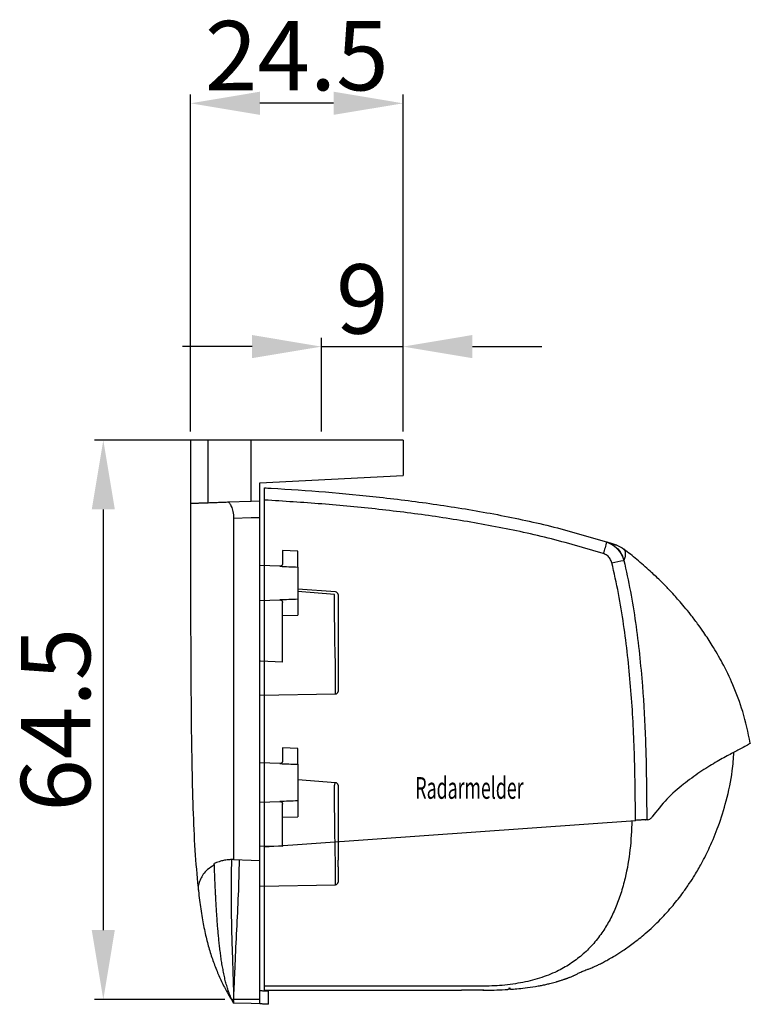
# Model space of a CAD drawing. Units: millimetres. Extents: x 611 to 3420, y 1089 to 2657.
# Drawn here: x 3108 to 3192, y 1186 to 1300 of the extents above; entities that cross this region are included whole.
import ezdxf
from ezdxf.enums import TextEntityAlignment as Align

# ---------------------------------------------------------------- set-up
doc = ezdxf.new("R2010")
doc.units = ezdxf.units.MM
doc.linetypes.add('CENTERX2', pattern=[20.32, 12.7, -2.54, 2.54, -2.54])
doc.layers.add('04_Beschriftung_Tabelle', color=2, linetype='Continuous', lineweight=15)
doc.layers.add('BEMASSUNG', color=4, linetype='Continuous')
doc.layers.add('Radarmelder', color=8, linetype='Continuous')
doc.dimstyles.new('DORMA', dxfattribs={"dimtxt": 4, "dimasz": 3.5, "dimexe": 1, "dimexo": 1, "dimgap": 1.5, "dimtad": 1, "dimzin": 9, "dimdsep": 46, "dimtxsty": 'Standard', "dimcen": 0.09, "dimclrd": 4, "dimclre": 4, "dimclrt": 4, "dimadec": 0, "dimazin": 0, "dimtp": 0.1, "dimtm": 0.1, "dimtfac": 1, "dimtmove": 0, "dimatfit": 3, "dimfxl": 0, "dimtolj": 1, "dimtzin": 0, "dimarcsym": 0})

# ---------------------------------------------------------------- blocks, each defined once
blk = doc.blocks.new('*D143')
at = {"layer": 'BEMASSUNG', "color": 4, "lineweight": -2, "transparency": 16777216}
for p, q in [((3127.66, 1252.5), (3127.66, 1291.34)), ((3152.16, 1252.5), (3152.16, 1291.34)), ((3144.16, 1290.34), (3135.66, 1290.34))]:
    blk.add_line(p, q, dxfattribs=at)
at = {"layer": 'BEMASSUNG', "color": 4, "transparency": 16777216}
for points in [[(3135.66, 1291.68), (3135.66, 1289.01), (3127.66, 1290.34)], [(3144.16, 1291.68), (3144.16, 1289.01), (3152.16, 1290.34)]]:
    blk.add_solid(points, dxfattribs=at)
at = {"layer": 'Defpoints', "color": 0, "transparency": 16777216}
for p in [(3127.66, 1290.34), (3127.66, 1251.5), (3152.16, 1251.5)]:
    blk.add_point(p, dxfattribs=at)
at = {"layer": 'BEMASSUNG', "color": 4, "lineweight": 25, "transparency": 16777216, "insert": (3139.91, 1299.84), "char_height": 8, "attachment_point": 2}
blk.add_mtext('\\A1;24.5', dxfattribs=at)
blk = doc.blocks.new('*D144')
at = {"layer": 'BEMASSUNG', "color": 4, "lineweight": -2, "transparency": 16777216}
for p, q in [((3127.99, 1251.5), (3116.6, 1251.5)), ((3117.6, 1243.5), (3117.6, 1194.99)), ((3131.63, 1186.99), (3116.6, 1186.99))]:
    blk.add_line(p, q, dxfattribs=at)
at = {"layer": 'BEMASSUNG', "color": 4, "transparency": 16777216}
for points in [[(3116.27, 1243.5), (3118.93, 1243.5), (3117.6, 1251.5)], [(3116.27, 1194.99), (3118.93, 1194.99), (3117.6, 1186.99)]]:
    blk.add_solid(points, dxfattribs=at)
at = {"layer": 'Defpoints', "color": 0, "transparency": 16777216}
for p in [(3128.99, 1251.5), (3117.6, 1186.99), (3132.63, 1186.99)]:
    blk.add_point(p, dxfattribs=at)
at = {"layer": 'BEMASSUNG', "color": 4, "lineweight": 25, "transparency": 16777216, "insert": (3108.1, 1219.25), "char_height": 8, "attachment_point": 2, "rotation": 90}
blk.add_mtext('\\A1;64.5', dxfattribs=at)
blk = doc.blocks.new('*D147')
at = {"layer": 'BEMASSUNG', "color": 4, "lineweight": -2, "transparency": 16777216}
for p, q in [((3142.75, 1252.5), (3142.75, 1263.28)), ((3152.16, 1255.19), (3152.16, 1263.28)), ((3134.75, 1262.28), (3126.75, 1262.28)), ((3142.75, 1262.28), (3152.16, 1262.28)), ((3160.16, 1262.28), (3168.16, 1262.28))]:
    blk.add_line(p, q, dxfattribs=at)
at = {"layer": 'BEMASSUNG', "color": 4, "transparency": 16777216}
for points in [[(3134.75, 1263.62), (3134.75, 1260.95), (3142.75, 1262.28)], [(3160.16, 1263.62), (3160.16, 1260.95), (3152.16, 1262.28)]]:
    blk.add_solid(points, dxfattribs=at)
at = {"layer": 'Defpoints', "color": 0, "transparency": 16777216}
for p in [(3152.16, 1262.28), (3152.16, 1254.19), (3142.75, 1251.5)]:
    blk.add_point(p, dxfattribs=at)
at = {"layer": 'BEMASSUNG', "color": 4, "lineweight": 25, "transparency": 16777216, "insert": (3147.46, 1267.78), "char_height": 8, "attachment_point": 5}
blk.add_mtext('\\A1;9', dxfattribs=at)
blk = doc.blocks.new('Seitenansicht_Deckenwinkel')
at = {"color": 3, "linetype": 'Continuous', "lineweight": 25}
for p, q in [((-15.75, 0), (-15.75, -7.33)), ((-13.73, -7.22), (-13.73, 0)), ((-8.75, 0), (-13.73, 0)), ((-8.75, -7.05), (-8.75, 0)), ((8.75, 0), (-8.75, 0)), ((8.75, 0), (8.75, -4.08)), ((-7.75, -4.95), (8.75, -4.08)), ((-7.75, -7.01), (-7.75, -4.95)), ((-11.5, -7.14), (-8.75, -7.05)), ((-8.75, -7.05), (-7.75, -7.01)), ((-10.79, -9), (-8.75, -8.93)), ((-8.75, -8.93), (-7.75, -8.93)), ((-7.75, -48.47), (-7.75, -8.93)), ((-5.15, -12.75), (-5.15, -14.27)), ((-3.4, -12.81), (-5.15, -12.75)), ((-3.4, -14.64), (-3.4, -12.81)), ((-5.46, -14.56), (-7.75, -14.48)), ((-5.28, -14.51), (-5.4, -14.56)), ((0.97, -17.51), (-3.4, -17.21)), ((0.83, -17.81), (-3.4, -17.46)), ((-7.75, -18.52), (-5.46, -18.44)), ((-5.15, -20.25), (-5.15, -18.73)), ((-3.4, -18.36), (-3.4, -20.19)), ((-5.15, -20.25), (-3.4, -20.19)), ((-5.15, -24.81), (-5.15, -20.25)), ((-5.15, -25.6), (-7.69, -25.51)), ((0.96, -29.28), (0.96, -25.26)), ((-7.75, -29.43), (0.96, -29.28)), ((-5.15, -35.5), (-5.15, -37.02)), ((-3.4, -35.56), (-5.15, -35.5)), ((-3.4, -37.39), (-3.4, -35.56)), ((-5.46, -37.31), (-7.75, -37.23)), ((-5.29, -37.27), (-5.38, -37.3)), ((0.97, -39.51), (-3.4, -39.2)), ((-7.75, -41.77), (-5.46, -41.69)), ((-5.36, -41.7), (-5.29, -41.73)), ((-5.15, -43.5), (-5.15, -41.98)), ((-3.4, -41.61), (-3.4, -43.44)), ((-5.15, -43.5), (-3.4, -43.44)), ((-5.15, -46.86), (-5.15, -43.5)), ((-5.15, -46.86), (-7.75, -46.82)), ((-10.79, -48.37), (-8.75, -48.44)), ((-8.75, -48.44), (-7.75, -48.47)), ((-7.75, -48.52), (-7.75, -48.47)), ((-7.75, -64.52), (-7.75, -48.52)), ((0.96, -49.2), (0.96, -48.46)), ((1.25, -49.2), (1.25, -48.46)), ((-13.02, -48.93), (-13.02, -48.84)), ((-13.01, -48.99), (-13.02, -48.93)), ((0.96, -51.28), (0.96, -49.2)), ((-14.84, -51.96), (-14.84, -51.97)), ((-7.75, -51.43), (0.96, -51.28)), ((-6.75, -65.07), (-6.75, -63.56)), ((-11.05, -64.52), (-10.79, -64.92)), ((-11.05, -64.52), (-11.05, -64.52)), ((-7.75, -64.52), (-8.75, -64.52)), ((-8.75, -64.99), (-10.78, -64.92)), ((-7.75, -65.03), (-8.75, -64.99))]:
    blk.add_line(p, q, dxfattribs=at)
at = {"color": 3, "linetype": 'Continuous', "lineweight": 25, "flags": 128}
blk.add_lwpolyline([(-10.79, -9), (-10.79, -13.19), (-10.79, -29.93), (-10.79, -48.37)], dxfattribs=at)
at = {"color": 3, "linetype": 'Continuous', "lineweight": 25}
for centre, start, end in [((0.95, -17.81), 0, 86), ((0.95, -28.98), 271, 0), ((0.95, -39.81), 0, 86), ((0.95, -50.98), 271, 0)]:
    blk.add_arc(centre, 0.3, start, end, dxfattribs=at)
for points, knots in [([(-13.73, 0), (-14, 0), (-14.64, 0), (-15.14, 0), (-15.48, 0), (-15.71, 0), (-15.7, 0), (-15.69, 0)], [0, 0, 0, 0, 0.131167, 0.306075, 0.480995, 0.655916, 1, 1, 1, 1]), ([(-15.75, -7.29), (-15.75, -9.33), (-15.75, -13.51), (-15.75, -19.79), (-15.73, -26.05), (-15.69, -32.09), (-15.61, -37.78), (-15.47, -43.03), (-15.25, -47.83), (-14.97, -50.71), (-14.84, -52.11)], [0, 0, 0, 0, 0.131511, 0.269509, 0.405951, 0.538335, 0.664656, 0.783654, 0.895088, 1, 1, 1, 1]), ([(-15.75, -7.29), (-15.75, -7.29), (-15.75, -7.29), (-15.74, -7.29), (-15.74, -7.29)], [0, 0, 0, 0, 0.490607, 1, 1, 1, 1]), ([(-15.74, -7.29), (-15.73, -7.29), (-15.71, -7.29), (-15.67, -7.29), (-15.62, -7.29), (-15.55, -7.28), (-15.46, -7.28), (-15.35, -7.28), (-15.23, -7.27), (-15.09, -7.27), (-14.98, -7.26), (-14.93, -7.26)], [0, 0, 0, 0, 0.136669, 0.266951, 0.390846, 0.50835, 0.619461, 0.72418, 0.822509, 0.914449, 1, 1, 1, 1]), ([(-14.93, -7.26), (-14.9, -7.26), (-14.83, -7.26), (-14.71, -7.25), (-14.59, -7.25), (-14.5, -7.25), (-14.46, -7.24)], [0, 0, 0, 0, 0.2657239, 0.5209633, 0.765721, 1, 1, 1, 1]), ([(-14.46, -7.24), (-14.41, -7.24), (-14.33, -7.24), (-14.19, -7.24), (-14.05, -7.23), (-13.89, -7.23), (-13.78, -7.22), (-13.73, -7.22)], [0, 0, 0, 0, 0.219789, 0.429678, 0.629672, 0.819778, 1, 1, 1, 1]), ([(-13.73, -7.22), (-13.63, -7.22), (-13.51, -7.21), (-13.26, -7.2), (-13.12, -7.2), (-12.8, -7.19), (-12.61, -7.18), (-12.27, -7.17), (-12.15, -7.16), (-11.86, -7.15), (-11.7, -7.15), (-11.5, -7.14)], [0, 0, 0, 0, 0.25, 0.25, 0.5, 0.5, 0.75, 0.75, 0.875, 0.875, 1, 1, 1, 1]), ([(-11.5, -7.14), (-11.43, -7.14), (-11.36, -7.18), (-11.24, -7.31), (-11.2, -7.37), (-11.13, -7.5), (-11.09, -7.57), (-11.02, -7.74), (-10.99, -7.83), (-10.92, -8.03), (-10.89, -8.14), (-10.82, -8.48), (-10.79, -8.74), (-10.79, -9)], [0, 0, 0, 0, 0.25, 0.25, 0.375, 0.375, 0.5, 0.5, 0.625, 0.625, 0.75, 0.75, 1, 1, 1, 1]), ([(-7.75, -8.93), (-7.75, -8.68), (-7.75, -8.44), (-7.75, -7.97), (-7.75, -7.75), (-7.75, -7.38), (-7.75, -7.24), (-7.75, -7.06), (-7.75, -7.01), (-7.75, -7.01)], [2.384775, 2.384775, 2.384775, 2.384775, 2.748899, 2.748899, 3.141598, 3.141598, 3.534297, 3.534297, 3.898415, 3.898415, 3.898415, 3.898415]), ([(-5.15, -14.27), (-5.15, -14.28), (-5.15, -14.3), (-5.16, -14.34), (-5.18, -14.41), (-5.24, -14.49), (-5.32, -14.54), (-5.4, -14.56), (-5.44, -14.56), (-5.46, -14.56)], [0, 0, 0, 0, 0.082831, 0.166146, 0.251452, 0.499881, 0.748506, 0.874244, 1, 1, 1, 1]), ([(-3.4, -14.64), (-3.4, -14.63), (-3.4, -14.67), (-3.4, -14.85), (-3.4, -14.99), (-3.4, -15.33), (-3.4, -15.54), (-3.4, -16), (-3.4, -16.25), (-3.4, -16.75), (-3.4, -17), (-3.4, -17.46), (-3.4, -17.67), (-3.4, -18.01), (-3.4, -18.15), (-3.4, -18.33), (-3.4, -18.37), (-3.4, -18.36)], [0, 0, 0, 0, 0.125, 0.125, 0.25, 0.25, 0.375, 0.375, 0.5, 0.5, 0.625, 0.625, 0.75, 0.75, 0.875, 0.875, 1, 1, 1, 1]), ([(0.92, -24.98), (0.91, -24.11), (0.88, -22.44), (0.85, -20.05), (0.84, -18.53), (0.83, -17.81)], [0, 0, 0, 0, 0.364228, 0.697544, 1, 1, 1, 1]), ([(1.25, -17.81), (1.25, -19.03), (1.25, -21.43), (1.25, -23.82), (1.25, -24.99)], [0, 0, 0, 0, 0.51053, 1, 1, 1, 1]), ([(-5.46, -18.44), (-5.45, -18.44), (-5.42, -18.44), (-5.38, -18.44), (-5.32, -18.46), (-5.24, -18.51), (-5.18, -18.6), (-5.15, -18.67), (-5.15, -18.71), (-5.15, -18.73)], [0, 0, 0, 0, 0.082857, 0.16618, 0.251462, 0.499893, 0.748523, 0.874276, 1, 1, 1, 1]), ([(-5.15, -25.02), (-5.15, -25.02), (-5.15, -25.01), (-5.15, -25), (-5.15, -24.98), (-5.15, -24.95), (-5.15, -24.89), (-5.15, -24.84), (-5.15, -24.81)], [0, 0, 0, 0, 0.1258911, 0.2492743, 0.3729934, 0.4998697, 0.7494723, 1, 1, 1, 1]), ([(-5.15, -25.6), (-5.15, -25.43), (-5.15, -25.29), (-5.15, -25.09), (-5.15, -25.03), (-5.15, -25.02)], [0, 0, 0, 0, 0.5, 0.5, 1, 1, 1, 1]), ([(0.96, -25.26), (0.95, -25.24), (0.94, -25.2), (0.93, -25.1), (0.92, -25.04), (0.92, -24.98)], [0, 0, 0, 0, 0.5, 0.5, 1, 1, 1, 1]), ([(1.25, -24.99), (1.25, -25.01), (1.25, -25.06), (1.25, -25.13), (1.25, -25.2), (1.25, -25.26), (1.25, -25.33), (1.25, -25.39), (1.25, -25.45), (1.25, -25.51), (1.25, -25.53), (1.25, -25.54)], [0, 0, 0, 0, 0.10066, 0.199503, 0.297956, 0.397463, 0.499421, 0.622445, 0.749077, 0.874147, 1, 1, 1, 1]), ([(1.25, -25.54), (1.25, -25.67), (1.25, -25.9), (1.25, -26.49), (1.25, -26.84), (1.25, -27.2)], [0, 0, 0, 0, 0.5, 0.5, 1, 1, 1, 1]), ([(1.25, -27.2), (1.25, -27.67), (1.25, -28.13), (1.25, -28.79), (1.25, -28.98), (1.25, -28.98)], [0, 0, 0, 0, 0.5, 0.5, 1, 1, 1, 1]), ([(-5.15, -37.02), (-5.15, -37.03), (-5.15, -37.05), (-5.16, -37.09), (-5.18, -37.16), (-5.24, -37.24), (-5.32, -37.29), (-5.4, -37.31), (-5.44, -37.31), (-5.46, -37.31)], [0, 0, 0, 0, 0.082831, 0.166147, 0.251452, 0.499881, 0.748506, 0.874245, 1, 1, 1, 1]), ([(-3.4, -37.39), (-3.4, -37.38), (-3.4, -37.43), (-3.4, -37.63), (-3.4, -37.79), (-3.4, -38.18), (-3.4, -38.42), (-3.4, -38.94), (-3.4, -39.22), (-3.4, -39.78), (-3.4, -40.06), (-3.4, -40.58), (-3.4, -40.82), (-3.4, -41.21), (-3.4, -41.37), (-3.4, -41.57), (-3.4, -41.62), (-3.4, -41.61)], [0, 0, 0, 0, 0.125, 0.125, 0.25, 0.25, 0.375, 0.375, 0.5, 0.5, 0.625, 0.625, 0.75, 0.75, 0.875, 0.875, 1, 1, 1, 1]), ([(0.97, -39.51), (0.94, -39.51), (0.91, -39.53), (0.85, -39.65), (0.83, -39.73), (0.83, -39.8)], [0, 0, 0, 0, 0.5, 0.5, 1, 1, 1, 1]), ([(0.96, -48.46), (0.9, -46), (0.88, -44.36), (0.85, -42.01), (0.84, -40.52), (0.83, -39.8)], [0, 0, 0, 0, 0.362981, 0.696298, 1, 1, 1, 1]), ([(1.25, -39.81), (1.25, -41.01), (1.25, -43.36), (1.25, -45.71), (1.25, -46.86)], [0, 0, 0, 0, 0.51045, 1, 1, 1, 1]), ([(-5.46, -41.69), (-5.45, -41.69), (-5.42, -41.69), (-5.38, -41.69), (-5.32, -41.71), (-5.24, -41.76), (-5.18, -41.85), (-5.15, -41.92), (-5.15, -41.96), (-5.15, -41.98)], [0, 0, 0, 0, 0.082857, 0.16618, 0.251462, 0.499893, 0.748523, 0.874276, 1, 1, 1, 1]), ([(1.25, -46.86), (1.25, -46.88), (1.25, -46.93), (1.25, -47.01), (1.25, -47.09), (1.25, -47.18), (1.25, -47.27), (1.25, -47.34), (1.25, -47.4), (1.25, -47.44), (1.25, -47.44), (1.25, -48.34)], [0, 0, 0, 0, 0.082617, 0.165713, 0.250649, 0.374284, 0.49987, 0.622495, 0.749262, 0.874458, 1, 1, 1, 1]), ([(-11.52, -48.42), (-11.64, -48.43), (-11.74, -48.45), (-11.93, -48.48), (-12.01, -48.5), (-12.23, -48.55), (-12.36, -48.59), (-12.69, -48.69), (-12.87, -48.77), (-13.02, -48.84)], [0, 0, 0, 0, 0.125, 0.125, 0.25, 0.25, 0.5, 0.5, 1, 1, 1, 1]), ([(-10.79, -48.37), (-10.85, -48.37), (-10.9, -48.37), (-10.98, -48.38), (-11.02, -48.38), (-11.13, -48.38), (-11.19, -48.39), (-11.35, -48.4), (-11.44, -48.41), (-11.52, -48.42)], [0, 0, 0, 0, 0.125, 0.125, 0.25, 0.25, 0.5, 0.5, 1, 1, 1, 1]), ([(-11.04, -48.38), (-11.04, -48.39), (-11.04, -48.41), (-11.04, -48.42), (-11.06, -49.79), (-11.07, -51.13), (-11.07, -53.81), (-11.06, -55.14), (-11.01, -57.16), (-10.99, -57.83), (-10.95, -59.17), (-10.92, -59.84), (-10.88, -61.17), (-10.86, -61.84), (-10.83, -62.84), (-10.82, -63.18), (-10.8, -63.85), (-10.79, -64.18), (-10.79, -64.51)], [-0.002629, -0.002629, -0.002629, -0.002629, 0, 0, 0, 0.25, 0.25, 0.5, 0.5, 0.625, 0.625, 0.75, 0.75, 0.875, 0.875, 0.9375, 0.9375, 1, 1, 1, 1]), ([(-10.79, -64.51), (-10.75, -63.84), (-10.72, -63.17), (-10.66, -61.83), (-10.63, -61.16), (-10.55, -59.15), (-10.49, -57.81), (-10.35, -55.14), (-10.28, -53.8), (-10.17, -51.12), (-10.14, -49.78), (-10.12, -48.44), (-10.12, -48.42), (-10.12, -48.41), (-10.12, -48.39)], [0, 0, 0, 0, 0.125, 0.125, 0.25, 0.25, 0.5, 0.5, 0.75, 0.75, 1, 1, 1, 1.002669, 1.002669, 1.002669, 1.002669]), ([(1.25, -48.22), (1.25, -48.23), (1.25, -48.26), (1.25, -48.34), (1.25, -48.42), (1.25, -48.46)], [0, 0, 0, 0, 0.025722, 0.511425, 1, 1, 1, 1]), ([(-13.01, -48.99), (-13.3, -49.17), (-13.87, -49.53), (-14.3, -50.08), (-14.63, -50.63), (-14.81, -51.17), (-14.9, -51.62), (-14.85, -51.88), (-14.84, -51.96)], [0, 0, 0, 0, 0.1836957, 0.3673937, 0.551092, 0.7347903, 0.9184887, 1, 1, 1, 1]), ([(-11, -64.52), (-11.04, -64.43), (-11.11, -64.27), (-11.22, -64.01), (-11.32, -63.75), (-11.41, -63.47), (-11.5, -63.19), (-11.59, -62.91), (-11.67, -62.61), (-11.75, -62.31), (-11.82, -62.01), (-11.89, -61.7), (-11.95, -61.38), (-12.01, -61.06), (-12.07, -60.74), (-12.13, -60.41), (-12.18, -60.09), (-12.23, -59.76), (-12.28, -59.42), (-12.32, -59.09), (-12.36, -58.76), (-12.4, -58.42), (-12.44, -58.09), (-12.48, -57.75), (-12.51, -57.42), (-12.54, -57.08), (-12.57, -56.75), (-12.6, -56.41), (-12.63, -56.08), (-12.66, -55.75), (-12.68, -55.42), (-12.7, -55.1), (-12.73, -54.77), (-12.75, -54.45), (-12.77, -54.13), (-12.79, -53.81), (-12.8, -53.5), (-12.82, -53.19), (-12.84, -52.88), (-12.85, -52.58), (-12.87, -52.28), (-12.88, -51.98), (-12.9, -51.69), (-12.91, -51.4), (-12.92, -51.12), (-12.94, -50.83), (-12.95, -50.56), (-12.96, -50.29), (-12.97, -50.02), (-12.98, -49.75), (-12.99, -49.5), (-13, -49.24), (-13.01, -49.07), (-13.01, -48.99)], [0, 0, 0, 0, 0.017187, 0.034788, 0.052788, 0.071168, 0.08991, 0.108991, 0.128391, 0.148086, 0.168053, 0.188268, 0.208708, 0.22935, 0.250171, 0.271147, 0.292257, 0.313478, 0.334789, 0.35617, 0.377599, 0.399058, 0.420527, 0.441988, 0.463423, 0.484815, 0.506148, 0.527405, 0.548572, 0.569633, 0.590575, 0.611385, 0.63205, 0.652557, 0.672895, 0.693054, 0.713022, 0.732789, 0.752347, 0.771686, 0.790798, 0.809676, 0.828311, 0.846696, 0.864826, 0.882694, 0.900294, 0.917621, 0.93467, 0.951436, 0.967916, 0.984105, 1, 1, 1, 1]), ([(1.25, -49.2), (1.25, -49.67), (1.25, -50.13), (1.25, -50.79), (1.25, -50.98), (1.25, -50.98)], [0, 0, 0, 0, 0.5, 0.5, 1, 1, 1, 1]), ([(-14.85, -51.98), (-14.76, -52.7), (-14.58, -54.23), (-14.25, -56.09), (-13.86, -57.81), (-13.42, -59.35), (-12.91, -60.78), (-12.33, -62.14), (-11.71, -63.4), (-11.26, -64.15), (-11.05, -64.51)], [0, 0, 0, 0, 0.093556, 0.199193, 0.312771, 0.434951, 0.566186, 0.706766, 0.856846, 1, 1, 1, 1]), ([(-6.75, -63.56), (-6.75, -63.56), (-6.75, -63.56), (-6.77, -63.56), (-6.81, -63.56), (-6.88, -63.56), (-6.97, -63.55), (-7.08, -63.55), (-7.21, -63.54), (-7.36, -63.54), (-7.55, -63.53), (-7.67, -63.53), (-7.75, -63.53)], [0, 0, 0, 0, 0.032372, 0.131199, 0.230026, 0.328854, 0.427681, 0.526509, 0.625336, 0.724163, 0.822991, 1, 1, 1, 1]), ([(-11, -64.52), (-11.01, -64.52), (-11.03, -64.52), (-11.05, -64.52), (-11.05, -64.52), (-11.05, -64.52), (-11.05, -64.52), (-11.05, -64.52), (-11.05, -64.52)], [0, 0, 0, 0, 0.193828, 0.4026081, 0.6222553, 0.8294949, 0.9237711, 1, 1, 1, 1]), ([(-11, -64.52), (-10.99, -64.52), (-10.99, -64.52), (-10.98, -64.52), (-10.97, -64.52), (-10.96, -64.52), (-10.94, -64.52), (-10.92, -64.52), (-10.88, -64.52), (-10.87, -64.52)], [0, 0, 0, 0, 0.12465, 0.250001, 0.500002, 0.631039, 0.750002, 0.878049, 1, 1, 1, 1]), ([(-10.79, -64.51), (-10.79, -64.51), (-10.81, -64.51), (-10.84, -64.52), (-10.85, -64.52), (-10.86, -64.52), (-10.86, -64.52), (-10.87, -64.52)], [0, 0, 0, 0, 0.182126, 0.371912, 0.570812, 0.779891, 1, 1, 1, 1]), ([(-10.87, -64.52), (-10.85, -64.6), (-10.83, -64.73), (-10.8, -64.87), (-10.78, -64.92)], [0, 0, 0, 0, 0.584617, 1, 1, 1, 1]), ([(-10.78, -64.92), (-10.78, -64.92), (-10.78, -64.91), (-10.78, -64.87), (-10.78, -64.84), (-10.78, -64.77), (-10.78, -64.72), (-10.78, -64.62), (-10.79, -64.57), (-10.79, -64.51)], [0, 0, 0, 0, 0.25, 0.25, 0.5, 0.5, 0.75, 0.75, 1, 1, 1, 1]), ([(-7.75, -65.03), (-7.75, -65.03), (-7.75, -64.97), (-7.75, -64.78), (-7.75, -64.65), (-7.75, -64.52)], [0, 0, 0, 0, 0.5, 0.5, 1, 1, 1, 1]), ([(-10.78, -64.92), (-10.78, -64.92), (-10.78, -64.92), (-10.78, -64.92), (-10.79, -64.92), (-10.79, -64.92), (-10.79, -64.92), (-10.79, -64.92), (-10.79, -64.92), (-10.79, -64.92), (-10.79, -64.92), (-10.79, -64.92), (-10.79, -64.92)], [0, 0, 0, 0, 0.00142854, 0.00142854, 0.00142854, 0.00714272, 0.00714272, 0.00714272, 0.01333284, 0.01333284, 0.01333284, 0.01952297, 0.01952297, 0.01952297, 0.01952297]), ([(-6.75, -65.06), (-6.75, -65.06), (-6.75, -65.06), (-6.77, -65.06), (-6.81, -65.06), (-6.88, -65.06), (-6.97, -65.05), (-7.08, -65.05), (-7.21, -65.04), (-7.36, -65.04), (-7.55, -65.03), (-7.67, -65.03), (-7.75, -65.03)], [0, 0, 0, 0, 0.032372, 0.131199, 0.230026, 0.328854, 0.427681, 0.526509, 0.625336, 0.724163, 0.822991, 1, 1, 1, 1])]:
    blk.add_open_spline(points, degree=3, knots=knots, dxfattribs=at)
for points in [[(-5.46, -14.56), (-4.77, -14.59), (-4.09, -14.61), (-3.4, -14.64)], [(-3.4, -18.36), (-4.09, -18.39), (-4.77, -18.41), (-5.46, -18.44)], [(-5.46, -37.31), (-4.77, -37.34), (-4.09, -37.36), (-3.4, -37.39)], [(-3.4, -41.61), (-4.09, -41.64), (-4.77, -41.66), (-5.46, -41.69)], [(-11, -64.52), (-10.93, -64.66), (-10.86, -64.79), (-10.79, -64.92)], [(-8.75, -64.52), (-9.43, -64.52), (-10.11, -64.51), (-10.79, -64.51)]]:
    blk.add_open_spline(points, degree=3, dxfattribs=at)
blk = doc.blocks.new('RM-Ixio mit Winkel_L')
at = {"color": 8, "linetype": 'Continuous', "lineweight": 25}
for p, q in [((-8.54, -46.9), (-8.54, -6.92)), ((-49.98, -12.59), (-49.97, -12.58)), ((-52.44, -43.8), (-52.45, -43.8)), ((-52.43, -43.8), (-52.44, -43.8)), ((-52.43, -43.8), (-52.39, -43.78)), ((-52.39, -43.78), (-52.39, -43.78)), ((-8.54, -46.9), (-51.29, -43.86)), ((-8.54, -62.98), (-8.54, -46.9)), ((-32.18, -63.44), (-32.19, -63.45)), ((-8.54, -63.45), (-31.23, -63.45))]:
    blk.add_line(p, q, dxfattribs=at)
at = {"color": 8, "linetype": 'Continuous', "lineweight": 25, "flags": 128}
for points in [[(-36.87, -63.33), (-36.87, -63.32), (-36.87, -63.32)], [(-36.87, -63.34), (-36.84, -63.34), (-36.82, -63.34)]]:
    blk.add_lwpolyline(points, dxfattribs=at)
at = {"color": 8, "linetype": 'Continuous', "lineweight": 25}
for centre, radius, start, end in [((-48.13, -14.94), 3, 108.38, 127.899), ((-47.01, -14.58), 3, 107.7862, 167.7285), ((-36.51, -9.22), 11.72, 192.3841, 199.228), ((-51, -22.83), 9.01, 74.3963, 83.3678), ((-36.86, -63.11), 0.15, 263.3637, 334.0267)]:
    blk.add_arc(centre, radius, start, end, dxfattribs=at)
for points, knots in [([(-8.54, -5.51), (-8.79, -5.52), (-13.22, -5.77), (-19.85, -6.31), (-28.4, -7.39), (-34.98, -8.48), (-41.52, -9.85), (-45.8, -11.1), (-47.95, -11.73)], [0, 0, 0, 0, 0.01874, 0.332734, 0.498903, 0.665301, 0.832374, 1, 1, 1, 1]), ([(-8.54, -6.92), (-8.54, -6.75), (-8.54, -6.42), (-8.54, -5.98), (-8.54, -5.67), (-8.54, -5.52), (-8.54, -5.51), (-8.54, -5.51)], [0, 0, 0, 0, 0.222845, 0.445715, 0.668241, 0.890583, 1, 1, 1, 1]), ([(-47.57, -13.08), (-45.46, -12.46), (-41.23, -11.22), (-34.77, -9.87), (-28.26, -8.79), (-21.71, -7.96), (-15.14, -7.33), (-10.74, -7.06), (-8.54, -6.92)], [0, 0, 0, 0, 0.166385, 0.333419, 0.49974, 0.666323, 0.833097, 1, 1, 1, 1]), ([(-47.95, -11.73), (-48.28, -11.87), (-48.91, -12.15), (-49.62, -12.93), (-49.85, -13.56), (-49.96, -13.88)], [0, 0, 0, 0, 0.34531, 0.67255, 1, 1, 1, 1]), ([(-47.95, -11.73), (-48.17, -11.8), (-48.62, -11.94), (-48.99, -12.07), (-49.09, -12.1), (-49.06, -12.09), (-49.05, -12.09)], [0, 0, 0, 0, 0.266267, 0.532522, 0.896417, 1, 1, 1, 1]), ([(-64.54, -34.95), (-64.28, -33.73), (-63.79, -31.43), (-62.63, -28.35), (-61.41, -25.81), (-60.26, -23.82), (-59.28, -22.33), (-58.43, -21.14), (-57.68, -20.14), (-56.94, -19.24), (-56.3, -18.48), (-55.67, -17.78), (-55.01, -17.08), (-54.08, -16.13), (-52.88, -15.01), (-51.48, -13.77), (-50.47, -12.98), (-49.98, -12.59)], [0, 0, 0, 0, 0.113915, 0.213688, 0.29916, 0.369631, 0.42422, 0.462168, 0.50523, 0.54465, 0.58083, 0.614432, 0.667154, 0.730698, 0.804879, 0.905164, 1, 1, 1, 1]), ([(-49.97, -12.58), (-49.96, -12.57), (-49.93, -12.53), (-50.01, -12.64), (-50.14, -12.93), (-50.13, -13.44), (-50.02, -13.73), (-49.96, -13.88)], [0, 0, 0, 0, 0.105068, 0.46907, 0.734377, 0.867187, 1, 1, 1, 1]), ([(-48.57, -14.15), (-48.52, -13.99), (-48.41, -13.68), (-48.05, -13.29), (-47.73, -13.15), (-47.57, -13.08)], [0, 0, 0, 0, 0.32717, 0.654328, 1, 1, 1, 1]), ([(-49.96, -13.88), (-50.22, -15.07), (-50.75, -17.44), (-51.52, -22.27), (-52.12, -28), (-52.54, -35.58), (-52.58, -40.72), (-52.6, -43.78)], [0, 0, 0, 0, 0.121492, 0.243001, 0.487661, 0.69511, 1, 1, 1, 1]), ([(-51.29, -43.86), (-51.29, -43.51), (-51.29, -40.77), (-51.2, -35.62), (-50.81, -28.43), (-50.15, -22.44), (-49.37, -17.69), (-48.84, -15.33), (-48.57, -14.15)], [0, 0, 0, 0, 0.0348036, 0.2755187, 0.5165593, 0.7575989, 0.8788068, 1, 1, 1, 1]), ([(-64.53, -34.97), (-64.53, -34.97), (-64.53, -34.99), (-64.15, -35.22), (-63.31, -35.65), (-62.09, -36.3), (-60.54, -37.16), (-58.74, -38.27), (-56.82, -39.66), (-54.89, -41.32), (-53.77, -42.75), (-53.21, -43.46)], [0, 0, 0, 0, 0.083837, 0.196911, 0.31108, 0.424644, 0.538275, 0.652673, 0.768174, 0.884258, 1, 1, 1, 1]), ([(-36.88, -63.34), (-36.94, -63.34), (-37.24, -63.32), (-37.89, -63.26), (-38.9, -63.15), (-39.82, -63.01), (-40.59, -62.86), (-41.05, -62.76), (-41.48, -62.66), (-41.85, -62.56), (-42.11, -62.49), (-42.31, -62.43), (-42.44, -62.39), (-42.56, -62.35), (-42.72, -62.31), (-42.86, -62.26), (-42.99, -62.22), (-43.12, -62.17), (-43.23, -62.14), (-43.3, -62.11), (-43.37, -62.09), (-43.44, -62.06), (-43.5, -62.04), (-43.59, -62), (-43.69, -61.97), (-43.83, -61.91), (-43.98, -61.85), (-44.12, -61.79), (-44.21, -61.74), (-44.36, -61.67), (-44.61, -61.54), (-44.99, -61.35), (-45.38, -61.18), (-45.72, -61.06), (-46.02, -60.95), (-46.41, -60.79), (-46.82, -60.61), (-47.22, -60.41), (-47.69, -60.17), (-48.23, -59.87), (-48.96, -59.45), (-49.91, -58.84), (-51.1, -58), (-52.59, -56.81), (-54.14, -55.36), (-55.58, -53.76), (-56.67, -52.36), (-57.49, -51.18), (-58.21, -50.07), (-59.01, -48.67), (-59.95, -46.81), (-60.94, -44.41), (-61.84, -41.48), (-62.47, -38.61), (-62.6, -36.72), (-62.65, -36)], [0, 0, 0, 0, 0.005477, 0.025999, 0.051567, 0.082304, 0.093727, 0.105689, 0.115816, 0.121479, 0.125666, 0.127336, 0.128843, 0.13032, 0.131912, 0.135852, 0.139932, 0.142912, 0.14404, 0.144979, 0.145807, 0.146632, 0.147565, 0.148684, 0.15164, 0.15569, 0.167292, 0.183704, 0.20495, 0.228598, 0.296137, 0.370192, 0.450813, 0.493588, 0.533761, 0.568326, 0.59065, 0.609981, 0.626471, 0.640381, 0.653493, 0.669683, 0.689503, 0.713105, 0.744017, 0.771275, 0.794787, 0.809955, 0.823765, 0.842279, 0.866828, 0.897291, 0.933405, 0.974705, 1, 1, 1, 1]), ([(-52.72, -43.79), (-52.8, -43.77), (-52.97, -43.75), (-53.13, -43.56), (-53.21, -43.46)], [0, 0, 0, 0, 0.498283, 1, 1, 1, 1]), ([(-52.72, -43.79), (-52.71, -43.79), (-52.69, -43.79), (-52.67, -43.79), (-52.64, -43.78), (-52.62, -43.78), (-52.61, -43.78), (-52.6, -43.78)], [0, 0, 0, 0, 0.220528, 0.441045, 0.661546, 0.882061, 1, 1, 1, 1]), ([(-52.72, -43.79), (-52.72, -43.79), (-52.72, -43.79), (-52.7, -43.79), (-52.66, -43.79), (-52.58, -43.79), (-52.5, -43.79), (-52.45, -43.8), (-52.44, -43.8), (-52.43, -43.8), (-52.43, -43.8), (-52.43, -43.8), (-52.43, -43.8), (-52.43, -43.8), (-52.43, -43.8)], [0, 0, 0, 0, 0.002161, 0.024262, 0.116719, 0.494048, 0.872948, 0.967816, 0.991731, 0.997817, 0.999385, 0.999817, 0.999935, 1, 1, 1, 1]), ([(-52.6, -43.78), (-52.57, -43.78), (-52.53, -43.78), (-52.46, -43.78), (-52.42, -43.78), (-52.4, -43.78), (-52.39, -43.78)], [0, 0, 0, 0, 0.494992, 0.746861, 0.873349, 1, 1, 1, 1]), ([(-52.39, -43.78), (-52.27, -43.79), (-52.03, -43.81), (-51.63, -43.84), (-51.38, -43.85), (-51.29, -43.86)], [0, 0, 0, 0, 0.399652, 0.79931, 1, 1, 1, 1]), ([(-50.89, -43.89), (-50.84, -45.01), (-50.74, -47.24), (-50.25, -50.05), (-49.64, -52.28), (-49.03, -53.94), (-48.3, -55.46), (-47.42, -56.89), (-46.38, -58.22), (-45.14, -59.43), (-43.76, -60.46), (-42.13, -61.37), (-40.22, -62.11), (-38, -62.65), (-35.65, -62.95), (-33.04, -62.99), (-30.33, -62.97), (-27.52, -62.98), (-24.81, -62.98), (-18.48, -62.98), (-13.06, -62.98), (-8.54, -62.98)], [0, 0, 0, 0, 0.0621197, 0.1228094, 0.156882, 0.1891925, 0.2199976, 0.249591, 0.2816145, 0.3130506, 0.3444497, 0.3763665, 0.4155515, 0.4571243, 0.501726, 0.5456478, 0.6012844, 0.6511238, 0.7009633, 0.7508027, 1, 1, 1, 1]), ([(-36.75, -63.28), (-36.77, -63.27), (-36.82, -63.27), (-36.87, -63.26), (-36.87, -63.26), (-36.88, -63.26)], [0, 0, 0, 0, 0.285087, 0.642719, 1, 1, 1, 1]), ([(-36.87, -63.33), (-36.87, -63.33), (-36.87, -63.33), (-36.85, -63.33), (-36.8, -63.33), (-36.76, -63.34), (-36.67, -63.34), (-36.61, -63.35), (-36.57, -63.35)], [0, 0, 0, 0, 0.139442, 0.354342, 0.374892, 0.569438, 0.784619, 1, 1, 1, 1]), ([(-33.71, -63.45), (-33.82, -63.45), (-34.78, -63.45), (-35.73, -63.4), (-36.57, -63.35)], [0, 0, 0, 0, 0.1172226, 1, 1, 1, 1]), ([(-33.82, -63.44), (-32.97, -63.45), (-32.1, -63.45), (-31.24, -63.45), (-31.23, -63.45)], [0, 0, 0, 0, 0.987932, 1, 1, 1, 1]), ([(-8.54, -63.45), (-8.54, -63.45), (-8.54, -63.44), (-8.54, -63.39), (-8.54, -63.35), (-8.54, -63.29), (-8.54, -63.2), (-8.54, -63.09), (-8.54, -63.01), (-8.54, -62.98)], [0, 0, 0, 0, 0.221612, 0.331216, 0.440733, 0.550142, 0.65948, 0.880351, 1, 1, 1, 1])]:
    blk.add_open_spline(points, degree=3, knots=knots, dxfattribs=at)
at = {"color": 8, "linetype": 'CENTERX2', "lineweight": 25}
for points, knots in [([(-8.54, -6.92), (-8.54, -6.75), (-8.54, -6.42), (-8.54, -5.98), (-8.54, -5.67), (-8.54, -5.52), (-8.54, -5.51), (-8.54, -5.51)], [0, 0, 0, 0, 0.222845, 0.445715, 0.668241, 0.890583, 1, 1, 1, 1]), ([(-47.95, -11.73), (-48.17, -11.8), (-48.62, -11.94), (-48.99, -12.07), (-49.09, -12.1), (-49.06, -12.09), (-49.05, -12.09)], [0, 0, 0, 0, 0.266267, 0.532522, 0.896417, 1, 1, 1, 1])]:
    blk.add_open_spline(points, degree=3, knots=knots, dxfattribs=at)
at = {"xscale": -1}
blk.add_blockref('Seitenansicht_Deckenwinkel', (-15.75, 0), dxfattribs=at)

msp = doc.modelspace()

# ---------------------------------------------------------------- block references
at = {"layer": '04_Beschriftung_Tabelle', "xscale": -1}
msp.add_blockref('RM-Ixio mit Winkel_L', (3127.665, 1251.504), dxfattribs=at)

# ---------------------------------------------------------------- texts
at = {"layer": 'Radarmelder', "color": 1, "width": 0.6}
msp.add_text('Radarmelder', height=2.5, dxfattribs=at).set_placement((3159.82, 1211.383), align=Align.MIDDLE_CENTER)

# ---------------------------------------------------------------- dimensions: what is measured, and where the dimension line sits
at = {"layer": 'BEMASSUNG', "color": 3, "lineweight": 25}
dim = msp.add_linear_dim(base=(3127.665, 1290.342), p1=(3152.165, 1251.504), p2=(3127.665, 1251.504), dimstyle='DORMA', override={"dimtxt": 8, "dimasz": 8}, dxfattribs=at)
dim.commit()
dim.dimension.update_dxf_attribs({"geometry": '*D143', "text_midpoint": (3139.915, 1290.342), "dimtype": 160})
dim = msp.add_linear_dim(base=(3152.165, 1262.283), p1=(3142.749, 1251.504), p2=(3152.165, 1254.191), dimstyle='DORMA', override={"dimtxt": 8, "dimasz": 8, "dimdec": 0}, dxfattribs=at)
dim.commit()
dim.dimension.update_dxf_attribs({"geometry": '*D147', "text_midpoint": (3147.457, 1267.783)})
dim = msp.add_linear_dim(base=(3117.601, 1186.99), p1=(3128.995, 1251.504), p2=(3132.629, 1186.99), angle=90, dimstyle='DORMA', override={"dimtxt": 8, "dimasz": 8, "dimdec": 1}, dxfattribs=at)
dim.commit()
dim.dimension.update_dxf_attribs({"geometry": '*D144', "text_midpoint": (3117.601, 1219.247), "dimtype": 160})

doc.saveas('drawing.dxf')
